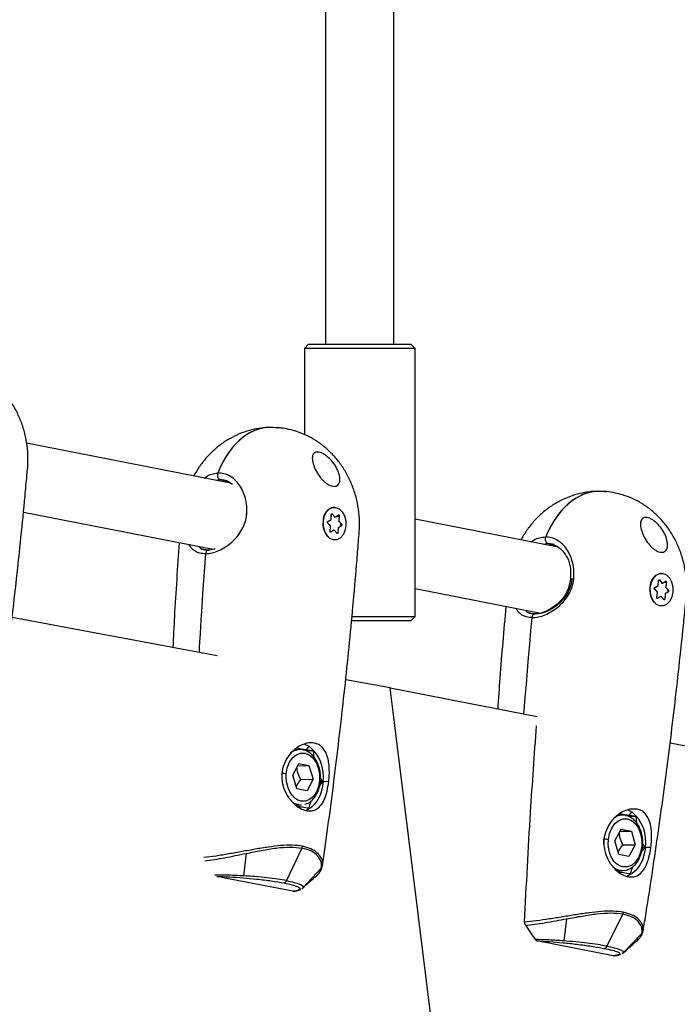
# Model space of a CAD drawing. Units: millimetres. Extents: x -3847 to 4133, y -4268 to 4482.
# Drawn here: x 1609 to 1764, y -337 to -105 of the extents above; entities that cross this region are included whole.
import ezdxf

# ---------------------------------------------------------------- set-up
doc = ezdxf.new("R2010")
doc.units = ezdxf.units.MM

msp = doc.modelspace()

# ---------------------------------------------------------------- linework, layer by layer
at = {"color": 7, "linetype": 'Continuous', "lineweight": 25}
for p, q in [((1697.11, -181.53), (1697.11, 427.06)), ((1681.11, 423.23), (1681.11, -181.53)), ((1677.11, -181.53), (1676.11, -182.53)), ((1676.11, -182.53), (1676.11, -202.77)), ((1702.11, -182.53), (1676.11, -182.53)), ((1677.11, -181.53), (1701.11, -181.53)), ((1702.11, -182.53), (1701.11, -181.53)), ((1702.11, -245.53), (1702.11, -182.53)), ((1669.82, -201.16), (1667.74, -201.14)), ((1658.73, -214.19), (1610.85, -204.83)), ((1656.29, -213.33), (1655.53, -213.56)), ((1658.04, -213.67), (1656.29, -213.33)), ((1656.29, -213.33), (1658.26, -213.81)), ((1658.26, -213.81), (1659.22, -214.43)), ((1747.1, -216.18), (1745.34, -216.13)), ((1610.11, -220.99), (1654.71, -229.71)), ((1681.42, -220.69), (1681.34, -220.79)), ((1682.39, -222.63), (1682.44, -221.51)), ((1682.42, -222.64), (1682.47, -221.52)), ((1682.55, -221.46), (1682.54, -221.46)), ((1682.66, -221.58), (1682.55, -221.46)), ((1682.67, -221.38), (1683.27, -222.1)), ((1683.1, -219.83), (1683.02, -219.84)), ((1683.42, -222.13), (1684.12, -221.66)), ((1683.63, -222.06), (1684.1, -221.75)), ((1684.1, -221.75), (1684.1, -221.75)), ((1684.15, -222.09), (1684.18, -221.86)), ((1684.18, -221.86), (1684.16, -221.86)), ((1684.32, -221.88), (1684.2, -222.98)), ((1681.55, -223.27), (1682.1, -222.98)), ((1682.18, -224.11), (1681.55, -223.47)), ((1682.19, -224.19), (1681.55, -223.53)), ((1681.58, -223.18), (1682.3, -222.8)), ((1684.88, -224.18), (1684.15, -224.57)), ((1684.26, -223.18), (1684.9, -223.83)), ((1684.54, -224.22), (1684.78, -224.09)), ((1684.79, -223.92), (1684.57, -223.69)), ((1684.78, -224.09), (1684.75, -224.09)), ((1684.77, -223.92), (1684.79, -223.92)), ((1735.7, -229.21), (1702.11, -222.66)), ((1682.14, -225.49), (1682.25, -224.38)), ((1682.17, -225.5), (1682.28, -224.4)), ((1683.03, -225.24), (1682.34, -225.7)), ((1683.03, -225.24), (1683.03, -225.22)), ((1683.18, -225.27), (1683.19, -225.26)), ((1683.79, -225.99), (1683.18, -225.27)), ((1684.07, -224.74), (1684.01, -225.85)), ((1683.34, -227.53), (1683.35, -227.53)), ((1733.3, -228.32), (1732.38, -228.57)), ((1734.86, -228.62), (1733.3, -228.32)), ((1733.3, -228.32), (1735.21, -228.86)), ((1735.21, -228.86), (1735.72, -229.2)), ((1735.72, -229.2), (1736.2, -229.53)), ((1736.2, -229.53), (1736.81, -230.12)), ((1760.04, -235.37), (1759.95, -235.37)), ((1758.31, -236.18), (1758.22, -236.27)), ((1759.21, -238.16), (1759.28, -237.05)), ((1759.23, -238.17), (1759.31, -237.05)), ((1759.39, -236.99), (1759.38, -236.99)), ((1759.5, -237.11), (1759.39, -236.99)), ((1759.51, -236.91), (1760.11, -237.63)), ((1760.25, -237.66), (1760.96, -237.19)), ((1760.44, -237.61), (1760.94, -237.28)), ((1760.94, -237.28), (1760.95, -237.28)), ((1760.99, -237.62), (1761.01, -237.39)), ((1761.01, -237.39), (1761, -237.39)), ((1761.16, -237.41), (1761.02, -238.52)), ((1702.11, -238.96), (1731.59, -244.71)), ((1758.96, -239.63), (1758.35, -239)), ((1758.98, -239.72), (1758.35, -239.07)), ((1758.36, -238.81), (1758.93, -238.51)), ((1758.38, -238.72), (1759.12, -238.33)), ((1758.9, -241.02), (1759.04, -239.92)), ((1758.93, -241.03), (1759.07, -239.93)), ((1760.85, -240.27), (1760.77, -241.39)), ((1761.67, -239.72), (1760.94, -240.1)), ((1761.07, -238.71), (1761.71, -239.37)), ((1761.34, -239.75), (1761.58, -239.62)), ((1761.59, -239.45), (1761.38, -239.22)), ((1761.58, -239.62), (1761.55, -239.62)), ((1761.57, -239.45), (1761.59, -239.45)), ((1759.8, -240.77), (1759.1, -241.24)), ((1759.8, -240.77), (1759.8, -240.76)), ((1759.95, -240.8), (1759.96, -240.79)), ((1760.55, -241.52), (1759.95, -240.8)), ((1760.01, -243.07), (1760.01, -243.07)), ((1607.46, -245.69), (1655.61, -254.64)), ((1701.11, -246.53), (1687.18, -246.53)), ((1687.26, -245.53), (1702.11, -245.53)), ((1701.11, -246.53), (1702.11, -245.53)), ((1685.83, -260.26), (1696.24, -262.19)), ((1696.25, -262.24), (1696.24, -262.19)), ((1706.45, -344.57), (1696.25, -262.24)), ((1696.25, -262.24), (1730.8, -269.01)), ((1762.05, -275.13), (1821.42, -286.76)), ((1674.98, -276.74), (1673.78, -276.78)), ((1676.17, -275.45), (1677.24, -275.98)), ((1676.6, -276.84), (1677.24, -275.98)), ((1678.16, -277.07), (1676.63, -277.12)), ((1678.16, -277.07), (1678.34, -278.5)), ((1673.39, -282.75), (1674.81, -280.01)), ((1674.52, -280.56), (1677.19, -280.48)), ((1674.81, -280.01), (1677.19, -280.48)), ((1677.19, -280.48), (1678.15, -283.68)), ((1674.35, -285.96), (1673.39, -282.75)), ((1675.26, -283.77), (1678.15, -283.68)), ((1678.15, -283.68), (1676.73, -286.42)), ((1680.32, -284.29), (1679.76, -285.08)), ((1680.32, -284.29), (1679.87, -284.3)), ((1679.93, -283.47), (1680.32, -284.29)), ((1681.84, -284.27), (1680.54, -284.31)), ((1676.73, -286.42), (1674.35, -285.96)), ((1674.1, -289.77), (1675.4, -289.73)), ((1674.7, -289.68), (1675.4, -289.73)), ((1752.11, -290.91), (1753.07, -291.4)), ((1750.9, -292.16), (1749.7, -292.16)), ((1752.41, -292.24), (1750.18, -291.83)), ((1751.49, -292.22), (1750.68, -292.17)), ((1753.97, -292.49), (1752.29, -292.48)), ((1752.41, -292.24), (1753.07, -291.4)), ((1753.97, -292.49), (1754.14, -293.95)), ((1749.07, -298.2), (1750.55, -295.46)), ((1750.3, -295.91), (1752.93, -295.92)), ((1750.55, -295.46), (1752.93, -295.92)), ((1752.93, -295.92), (1753.83, -299.13)), ((1746.41, -297.79), (1746.38, -299.06)), ((1749.98, -301.41), (1749.07, -298.2)), ((1675.54, -299.87), (1671.94, -307.53)), ((1750.95, -299.12), (1753.83, -299.13)), ((1753.83, -299.13), (1752.36, -301.87)), ((1756.01, -299.71), (1755.44, -300.48)), ((1756.01, -299.71), (1755.56, -299.71)), ((1755.62, -298.87), (1756.01, -299.71)), ((1757.52, -299.74), (1756.23, -299.73)), ((1662.4, -301.14), (1661.81, -306.4)), ((1752.36, -301.87), (1749.98, -301.41)), ((1680.09, -304.59), (1675.86, -309.14)), ((1680.31, -304.02), (1680.32, -303.94)), ((1749.48, -305.16), (1750.85, -305.16)), ((1673.43, -310.03), (1656.64, -306.76)), ((1678.88, -306.46), (1679.03, -306.35)), ((1679.1, -306.29), (1679.34, -305.99)), ((1675.53, -309.43), (1675.73, -309.33)), ((1675.86, -309.14), (1675.59, -309.34)), ((1673.43, -310.03), (1673.63, -310.02)), ((1737.72, -316.48), (1737.05, -321.67)), ((1750.9, -315.36), (1747.18, -322.92)), ((1755.42, -319.94), (1751.1, -324.41)), ((1754.46, -321.48), (1754.72, -321.17)), ((1755.65, -319.37), (1755.65, -319.29)), ((1748.67, -325.15), (1730.76, -321.66)), ((1748.67, -325.15), (1748.87, -325.14)), ((1750.8, -324.64), (1751, -324.55)), ((1751.1, -324.41), (1750.85, -324.57))]:
    msp.add_line(p, q, dxfattribs=at)
at = {"color": 7, "linetype": 'Continuous', "lineweight": 25, "flags": 128}
for points in [[(1685.87, -224.2), (1685.65, -225.35), (1685.2, -226.34), (1684.55, -227.07), (1683.77, -227.47), (1682.93, -227.5), (1682.13, -227.15), (1681.44, -226.47), (1680.92, -225.51), (1680.62, -224.37), (1680.58, -223.17), (1680.8, -222.01), (1681.26, -221.02), (1681.91, -220.29), (1682.69, -219.9), (1683.52, -219.87), (1684.32, -220.21), (1685.02, -220.9), (1685.54, -221.86), (1685.83, -223), (1685.87, -224.2)], [(1682.44, -221.51), (1682.45, -221.46), (1682.47, -221.41), (1682.49, -221.37), (1682.53, -221.35), (1682.56, -221.33), (1682.6, -221.33), (1682.64, -221.35), (1682.67, -221.38)], [(1684.18, -221.86), (1684.18, -221.84), (1684.17, -221.81), (1684.16, -221.79), (1684.15, -221.77), (1684.13, -221.75), (1684.11, -221.75), (1684.1, -221.75)], [(1684.12, -221.66), (1684.15, -221.65), (1684.19, -221.64), (1684.23, -221.66), (1684.26, -221.69), (1684.29, -221.72), (1684.31, -221.77), (1684.32, -221.82), (1684.32, -221.88)], [(1682.34, -225.7), (1682.3, -225.72), (1682.26, -225.72), (1682.23, -225.71), (1682.19, -225.68), (1682.17, -225.64), (1682.15, -225.6), (1682.14, -225.54), (1682.14, -225.49)], [(1684.01, -225.85), (1684, -225.91), (1683.99, -225.95), (1683.96, -225.99), (1683.93, -226.02), (1683.89, -226.03), (1683.86, -226.03), (1683.82, -226.02), (1683.79, -225.99)], [(1651.44, -253.87), (1651.51, -252.62), (1651.7, -249.5), (1651.89, -246.38), (1652.08, -243.26), (1652.29, -240.13), (1652.49, -237.01), (1652.71, -233.9), (1652.93, -230.78)], [(1762.67, -239.73), (1762.43, -240.89), (1761.95, -241.88), (1761.29, -242.61), (1760.5, -243), (1759.66, -243.03), (1758.86, -242.69), (1758.18, -242), (1757.67, -241.04), (1757.4, -239.9), (1757.38, -238.7), (1757.63, -237.55), (1758.1, -236.56), (1758.77, -235.83), (1759.56, -235.43), (1760.39, -235.4), (1761.19, -235.75), (1761.88, -236.43), (1762.38, -237.39), (1762.66, -238.53), (1762.67, -239.73)], [(1759.28, -237.05), (1759.29, -236.99), (1759.31, -236.95), (1759.34, -236.91), (1759.37, -236.88), (1759.4, -236.87), (1759.44, -236.87), (1759.48, -236.88), (1759.51, -236.91)], [(1761.01, -237.39), (1761.02, -237.37), (1761.01, -237.34), (1761, -237.32), (1760.99, -237.3), (1760.97, -237.28), (1760.95, -237.28), (1760.95, -237.28)], [(1760.96, -237.19), (1761, -237.18), (1761.03, -237.18), (1761.07, -237.19), (1761.1, -237.22), (1761.13, -237.26), (1761.15, -237.3), (1761.16, -237.36), (1761.16, -237.41)], [(1759.1, -241.24), (1759.06, -241.25), (1759.02, -241.26), (1758.99, -241.24), (1758.95, -241.22), (1758.93, -241.18), (1758.91, -241.13), (1758.9, -241.08), (1758.9, -241.02)], [(1760.77, -241.39), (1760.77, -241.44), (1760.75, -241.49), (1760.72, -241.53), (1760.69, -241.55), (1760.65, -241.57), (1760.61, -241.57), (1760.58, -241.55), (1760.55, -241.52)], [(1727.71, -268.4), (1727.77, -267.62), (1728.01, -264.5), (1728.26, -261.38), (1728.52, -258.25), (1728.78, -255.13), (1729.05, -252.01), (1729.32, -248.89), (1729.6, -245.77)], [(1675.69, -276.8), (1674.81, -276.75), (1674.78, -276.75)], [(1671.85, -282.45), (1672.1, -281.02), (1672.6, -279.73), (1673.31, -278.68), (1674.19, -277.95), (1675.18, -277.57), (1676.2, -277.57), (1677.2, -277.96), (1678.1, -278.71), (1678.85, -279.77), (1679.38, -281.06), (1679.67, -282.49), (1679.69, -283.98), (1679.44, -285.42), (1678.94, -286.7), (1678.23, -287.75), (1677.35, -288.49), (1676.36, -288.87), (1675.34, -288.86)], [(1675.34, -288.86), (1674.58, -288.61), (1673.87, -288.14), (1673.23, -287.49), (1672.69, -286.67), (1672.27, -285.72), (1671.99, -284.67), (1671.85, -283.57), (1671.85, -282.45)], [(1680.54, -284.31), (1680.32, -285.84), (1679.89, -287.26), (1679.28, -288.54), (1678.5, -289.6), (1677.59, -290.43), (1676.59, -290.97), (1676.52, -291)], [(1673.25, -289.03), (1673.84, -289.38), (1674.7, -289.68)], [(1747.54, -297.9), (1747.81, -296.46), (1748.33, -295.18), (1749.07, -294.13), (1749.96, -293.39), (1750.96, -293.01), (1752, -293.02), (1752.99, -293.41), (1753.88, -294.15), (1754.61, -295.21), (1755.12, -296.5), (1755.38, -297.94), (1755.37, -299.43), (1755.1, -300.86), (1754.58, -302.15), (1753.84, -303.2), (1752.94, -303.94), (1751.95, -304.32), (1750.91, -304.31)], [(1750.91, -304.31), (1750.16, -304.06), (1749.46, -303.59), (1748.83, -302.94), (1748.3, -302.12), (1747.9, -301.17), (1747.63, -300.12), (1747.51, -299.02), (1747.54, -297.9)], [(1756.23, -299.73), (1755.98, -301.26), (1755.52, -302.69), (1754.88, -303.96), (1754.08, -305.03), (1753.16, -305.85), (1752.14, -306.4), (1751.92, -306.47)], [(1748.7, -304.36), (1749.4, -304.81), (1750.26, -305.1)], [(1750.26, -305.1), (1751.35, -305.12), (1751.7, -305.05)]]:
    msp.add_lwpolyline(points, dxfattribs=at)
at = {"color": 7, "linetype": 'Continuous', "lineweight": 25}
for centre, radius, start, end in [((1683.68, -222.96), 3.19, 102.0061, 183.7486), ((1682.45, -221.56), 0.0517, 59.1788, 91.2456), ((1682.51, -221.49), 0.0581, 36.8619, 89.7062), ((1682.53, -221.3), 0.156, 277.8678, 330.9547), ((1684.05, -221.69), 0.0731, 312.3178, 25.4573), ((1684.18, -222.46), 0.594, 77.1116, 90.7951), ((1685.17, -223.7), 4.71, 173.4887, 220.8636), ((1681.73, -223.37), 0.24, 128.5779, 222.6362), ((1681.51, -223.21), 0.0775, 307.2178, 21.7606), ((1681.5, -223.5), 0.059, 325.6542, 35.1619), ((1682.15, -224.15), 0.0586, 325.5071, 36.261), ((1682.01, -224.35), 0.25, 352.3666, 41.042), ((1682.22, -222.83), 0.082, 317.5574, 20.6982), ((1682.19, -222.63), 0.199, 304.1376, 1.1296), ((1682.39, -222.68), 0.0517, 59.1763, 91.2469), ((1683.13, -222.01), 0.172, 297.2989, 329.5211), ((1683.36, -222.04), 0.108, 215.0773, 302.8441), ((1683.35, -222.16), 0.0783, 324.5268, 24.1236), ((1684.07, -223.56), 0.59, 77.1058, 86.6558), ((1684.12, -223.11), 0.162, 296.5207, 333.7818), ((1684.45, -223.02), 0.25, 172.3666, 221.042), ((1684.7, -224), 0.12, 308.5779, 42.6362), ((1684.76, -224.2), 0.115, 11.0615, 82.5648), ((1684.77, -223.77), 0.146, 278.5596, 335.4576), ((1684.73, -223.99), 0.24, 308.5779, 42.6362), ((1682.14, -225.53), 0.0382, 41.9351, 88.1729), ((1682.25, -224.42), 0.0382, 41.8945, 88.1919), ((1682.2, -225.75), 0.146, 18.4954, 49.5838), ((1683.09, -225.33), 0.108, 35.0773, 122.8441), ((1683.74, -225.95), 0.0605, 323.5873, 17.7251), ((1683.89, -226.78), 0.935, 82.8269, 88.0578), ((1683.95, -225.66), 0.926, 82.8148, 87.807), ((1684.27, -224.73), 0.199, 124.1376, 181.1296), ((1684.02, -224.6), 0.135, 14.3672, 55.5783), ((1760.53, -238.56), 3.24, 100.2824, 182.5631), ((1759, -238.16), 0.203, 303.5964, 359.8437), ((1759.21, -238.23), 0.0636, 63.6871, 89.5899), ((1759.28, -237.11), 0.0636, 63.6876, 89.5896), ((1759.35, -237.02), 0.0577, 36.529, 87.5891), ((1759.38, -236.84), 0.153, 276.1296, 330.328), ((1759.96, -237.54), 0.169, 296.0293, 328.7618), ((1760.19, -237.57), 0.107, 214.9479, 302.9734), ((1760.18, -237.69), 0.0764, 323.1515, 23.4995), ((1760.9, -237.22), 0.0717, 311.9517, 24.7594), ((1761, -238.07), 0.68, 76.9363, 88.8682), ((1761.91, -239.32), 4.66, 172.3624, 218.8267), ((1758.53, -238.91), 0.241, 127.5191, 221.5439), ((1758.3, -239.03), 0.0607, 324.9083, 34.564), ((1758.31, -238.74), 0.0761, 306.8923, 20.9933), ((1758.93, -239.68), 0.0602, 324.7594, 35.6985), ((1758.8, -239.88), 0.246, 351.128, 40.4177), ((1759.04, -239.96), 0.0415, 45.3169, 87.2772), ((1759.04, -238.36), 0.0801, 316.0951, 20.0233), ((1760.7, -241.44), 1.18, 82.6675, 86.6007), ((1761.05, -240.27), 0.203, 123.5964, 179.8437), ((1760.81, -240.13), 0.137, 13.5292, 54.1085), ((1760.87, -239.18), 0.677, 76.9347, 85.2578), ((1760.93, -238.64), 0.159, 295.1935, 332.9885), ((1761.26, -238.55), 0.246, 171.128, 220.4177), ((1761.5, -239.53), 0.12, 307.5191, 41.5439), ((1761.56, -239.74), 0.117, 10.3189, 80.5899), ((1761.58, -239.3), 0.143, 276.823, 334.7946), ((1761.53, -239.53), 0.241, 307.5191, 41.5439), ((1758.9, -241.06), 0.0417, 45.4478, 87.2133), ((1758.95, -241.28), 0.148, 17.6675, 48.2831), ((1759.86, -240.86), 0.107, 34.9479, 122.9734), ((1760.5, -241.48), 0.0628, 323.0408, 16.1024), ((1760.62, -242.57), 1.19, 82.6769, 86.7983), ((1675.2, -280.31), 3.58, 96.8085, 131.4198), ((1671.39, -283.12), 9.23, 352.5506, 50.6492), ((1670.83, -288.26), 5.89, 79.9911, 91.0084), ((1750.97, -295.71), 3.55, 94.736, 129.8149), ((1747.28, -298.36), 9.06, 351.2654, 50.2096), ((1746.3, -304.8), 7.01, 79.8215, 89.0822), ((1674.29, -299.29), 1.38, 335.0213, 353.0608), ((1671.16, -307.24), 0.837, 277.5421, 339.4646), ((1749.67, -314.76), 1.37, 333.9176, 352.018), ((1746.42, -322.62), 0.817, 275.5201, 338.4716)]:
    msp.add_arc(centre, radius, start, end, dxfattribs=at)
for centre, major_axis, ratio, start_param, end_param in [((1668.05, -224.17), (-0.03, 23.06), 0.6303, 6.160086, 7.288165), ((1668.05, -224.17), (-0.03, 23.06), 0.630325, 0.019736, 1.004978), ((1744.9, -239.16), (0.69, 23.06), 0.632088, 6.179773, 7.307852), ((1744.9, -239.16), (0.69, 23.06), 0.632112, 0.04514, 1.024665)]:
    msp.add_ellipse(centre, major_axis=major_axis, ratio=ratio, start_param=start_param, end_param=end_param, dxfattribs=at)
for points, knots in [([(1601.56, -288.82), (1601.77, -287.45), (1602.99, -279.69), (1605, -265.49), (1607.46, -246.22), (1609.22, -230.12), (1610.34, -218.84), (1610.85, -213.1), (1611.19, -209.64), (1611.16, -206.8), (1610.8, -203.94), (1610.1, -201.14), (1609.1, -198.49), (1607.83, -196.04), (1606.31, -193.81), (1604.57, -191.82), (1602.64, -190.1), (1600.56, -188.65), (1598.34, -187.49), (1596.22, -186.71), (1594.16, -186.18), (1592.88, -186.03), (1592.18, -185.95)], [0, 0, 0, 0, 0.0367288, 0.2085337, 0.3803307, 0.552107, 0.6379904, 0.6809332, 0.7050921, 0.7300199, 0.7557978, 0.7811526, 0.8059946, 0.8302852, 0.8540098, 0.8771786, 0.8998297, 0.922037, 0.9439437, 0.9659556, 0.9814853, 1, 1, 1, 1]), ([(1667.74, -201.14), (1667.61, -201.13), (1667.02, -201.12), (1665.68, -201.28), (1663.67, -201.63), (1661.37, -202.36), (1659.08, -203.4), (1656.89, -204.74), (1654.85, -206.37), (1653, -208.25), (1651.38, -210.29), (1650.51, -211.78), (1650.09, -212.5)], [0, 0, 0, 0, 0.01765, 0.080695, 0.183993, 0.294903, 0.409776, 0.526677, 0.64511, 0.764923, 0.885995, 1, 1, 1, 1]), ([(1680.37, -303.94), (1680.58, -302.52), (1681.71, -294.7), (1683.56, -280.45), (1685.79, -261.18), (1687.37, -245.1), (1688.36, -233.83), (1688.79, -228.19), (1689.08, -224.95), (1689.07, -222.34), (1688.76, -219.58), (1688.11, -216.77), (1687.14, -214.1), (1685.9, -211.61), (1684.41, -209.34), (1682.69, -207.31), (1680.78, -205.55), (1678.71, -204.06), (1676.49, -202.86), (1674.39, -202.04), (1672.43, -201.52), (1670.98, -201.27), (1670.1, -201.19), (1669.82, -201.16)], [0, 0, 0, 0, 0.038193, 0.209736, 0.381271, 0.552787, 0.63854, 0.681418, 0.702848, 0.724574, 0.750316, 0.775737, 0.800664, 0.82505, 0.848878, 0.872153, 0.894911, 0.917225, 0.939243, 0.961361, 0.9766, 0.992634, 1, 1, 1, 1]), ([(1678.41, -210.35), (1678.26, -209.87), (1677.94, -208.92), (1677.97, -207.92), (1678.21, -207.32), (1678.53, -207.01), (1678.96, -206.85), (1679.52, -206.87), (1680.15, -207.06), (1680.82, -207.43), (1681.5, -207.93), (1682.36, -208.72), (1683.3, -209.91), (1684.09, -211.39), (1684.48, -212.83), (1684.44, -213.86), (1684.14, -214.47), (1683.8, -214.79), (1683.33, -214.96), (1682.77, -214.94), (1682.14, -214.74), (1681.49, -214.37), (1680.83, -213.86), (1680.01, -213.05), (1679.09, -211.83), (1678.64, -210.84), (1678.41, -210.35)], [0, 0, 0, 0, 0.062786, 0.125441, 0.158312, 0.188029, 0.219784, 0.250203, 0.28069, 0.312415, 0.342159, 0.375014, 0.437665, 0.500465, 0.563309, 0.62566, 0.657974, 0.688059, 0.719587, 0.75023, 0.780921, 0.81242, 0.842538, 0.874831, 0.937288, 1, 1, 1, 1]), ([(1652.58, -212.99), (1652.72, -212.88), (1653.27, -212.43), (1654.36, -211.99), (1655.3, -211.88), (1655.77, -211.82)], [0, 0, 0, 0, 0.143034, 0.571386, 1, 1, 1, 1]), ([(1655.77, -211.82), (1655.74, -211.93), (1655.67, -212.16), (1655.68, -212.54), (1655.79, -212.9), (1656, -213.21), (1656.2, -213.29), (1656.29, -213.33)], [0, 0, 0, 0, 0.186985, 0.373825, 0.560551, 0.780154, 1, 1, 1, 1]), ([(1655.77, -211.82), (1655.73, -211.93), (1655.67, -212.16), (1655.68, -212.54), (1655.79, -212.9), (1656, -213.21), (1656.19, -213.29), (1656.29, -213.33)], [0, 0, 0, 0, 0.186985, 0.373825, 0.560551, 0.780154, 1, 1, 1, 1]), ([(1662.56, -221.46), (1662.58, -220.82), (1662.62, -219.54), (1662.3, -217.69), (1661.71, -216), (1660.85, -214.52), (1659.78, -213.31), (1658.54, -212.43), (1657.18, -211.89), (1656.24, -211.84), (1655.77, -211.82)], [0, 0, 0, 0, 0.1244214, 0.248929, 0.3736094, 0.4984895, 0.6236078, 0.7489284, 0.8744259, 1, 1, 1, 1]), ([(1745.33, -216.13), (1745.08, -216.12), (1744.32, -216.09), (1742.79, -216.24), (1740.72, -216.59), (1738.37, -217.32), (1736.05, -218.36), (1733.84, -219.7), (1731.79, -221.32), (1729.93, -223.2), (1728.28, -225.26), (1727.4, -226.77), (1726.96, -227.51)], [0, 0, 0, 0, 0.033929, 0.099373, 0.202604, 0.311814, 0.42387, 0.537523, 0.652513, 0.768767, 0.886193, 1, 1, 1, 1]), ([(1755.7, -319.3), (1755.94, -317.88), (1757.22, -310.06), (1759.34, -295.82), (1761.94, -276.56), (1763.82, -260.48), (1765.02, -249.21), (1765.57, -243.48), (1765.94, -240.01), (1765.93, -237.17), (1765.58, -234.31), (1764.91, -231.5), (1763.93, -228.85), (1762.67, -226.39), (1761.17, -224.15), (1759.44, -222.15), (1757.53, -220.41), (1755.46, -218.95), (1753.24, -217.77), (1751.13, -216.98), (1749.07, -216.44), (1747.79, -216.27), (1747.1, -216.18)], [0, 0, 0, 0, 0.038222, 0.209761, 0.381291, 0.552801, 0.638552, 0.681428, 0.705552, 0.730463, 0.756201, 0.781516, 0.806319, 0.830571, 0.854258, 0.877391, 0.900006, 0.922177, 0.944049, 0.966023, 0.981535, 1, 1, 1, 1]), ([(1652.93, -230.78), (1653.42, -230.73), (1654.41, -230.63), (1656.01, -230.05), (1657.59, -229.19), (1659.09, -228.06), (1660.42, -226.68), (1661.5, -225.1), (1662.29, -223.34), (1662.47, -222.09), (1662.56, -221.46)], [0, 0, 0, 0, 0.127819, 0.255198, 0.381826, 0.507483, 0.632064, 0.755554, 0.878067, 1, 1, 1, 1]), ([(1662.56, -221.46), (1662.49, -221.46), (1662.41, -221.45), (1662.34, -221.45), (1662.34, -221.45)], [0, 0, 0, 0, 0.906976, 1, 1, 1, 1]), ([(1682.47, -221.52), (1682.47, -221.51), (1682.48, -221.48), (1682.49, -221.46), (1682.5, -221.44), (1682.51, -221.43), (1682.51, -221.43), (1682.51, -221.43)], [0, 0, 0, 0, 0.212442, 0.430714, 0.642952, 0.861455, 1, 1, 1, 1]), ([(1681.55, -223.47), (1681.55, -223.46), (1681.54, -223.45), (1681.53, -223.42), (1681.52, -223.39), (1681.52, -223.35), (1681.53, -223.32), (1681.54, -223.29), (1681.55, -223.28), (1681.55, -223.27), (1681.55, -223.27)], [0, 0, 0, 0, 0.122295, 0.247929, 0.376225, 0.508931, 0.642361, 0.772324, 0.899175, 1, 1, 1, 1]), ([(1682.28, -224.4), (1682.28, -224.36), (1682.28, -224.29), (1682.25, -224.19), (1682.21, -224.14), (1682.19, -224.12)], [0, 0, 0, 0, 0.3393769, 0.7201308, 1, 1, 1, 1]), ([(1682.28, -222.89), (1682.3, -222.87), (1682.35, -222.84), (1682.4, -222.75), (1682.41, -222.67), (1682.42, -222.64)], [0, 0, 0, 0, 0.321269, 0.636627, 1, 1, 1, 1]), ([(1755.47, -225.77), (1755.32, -225.29), (1755.03, -224.32), (1755.07, -223.3), (1755.34, -222.69), (1755.66, -222.36), (1756.1, -222.2), (1756.65, -222.22), (1757.29, -222.42), (1757.95, -222.78), (1758.63, -223.29), (1759.47, -224.1), (1760.39, -225.3), (1761.14, -226.82), (1761.51, -228.27), (1761.44, -229.33), (1761.13, -229.95), (1760.77, -230.28), (1760.31, -230.44), (1759.74, -230.43), (1759.11, -230.23), (1758.46, -229.86), (1757.81, -229.34), (1757.01, -228.51), (1756.11, -227.28), (1755.68, -226.28), (1755.47, -225.77)], [0, 0, 0, 0, 0.062786, 0.125441, 0.158312, 0.188029, 0.219784, 0.250203, 0.28069, 0.312415, 0.342159, 0.375014, 0.437665, 0.500465, 0.563309, 0.62566, 0.657974, 0.688059, 0.719587, 0.75023, 0.780921, 0.81242, 0.842538, 0.874831, 0.937288, 1, 1, 1, 1]), ([(1682.2, -225.62), (1682.2, -225.62), (1682.21, -225.63), (1682.19, -225.61), (1682.18, -225.59), (1682.17, -225.56), (1682.16, -225.53), (1682.17, -225.51), (1682.17, -225.5)], [0, 0, 0, 0, 0.197207, 0.384403, 0.561921, 0.732503, 0.908913, 1, 1, 1, 1]), ([(1646.71, -228.14), (1646.3, -233.92), (1645.72, -242.11), (1645.33, -250.3), (1645.22, -252.71)], [0, 0, 0, 0, 0.706012, 1, 1, 1, 1]), ([(1652.93, -230.78), (1652.46, -230.76), (1651.54, -230.72), (1650.41, -230.23), (1649.56, -229.53), (1649.19, -228.88), (1649.03, -228.59)], [0, 0, 0, 0, 0.2678555, 0.5347863, 0.8001455, 1, 1, 1, 1]), ([(1729.42, -227.99), (1729.62, -227.84), (1730.24, -227.37), (1731.39, -226.93), (1732.33, -226.85), (1732.8, -226.81)], [0, 0, 0, 0, 0.191175, 0.595464, 1, 1, 1, 1]), ([(1732.8, -226.81), (1732.77, -226.92), (1732.69, -227.15), (1732.7, -227.53), (1732.8, -227.89), (1733.01, -228.2), (1733.2, -228.28), (1733.3, -228.32)], [0, 0, 0, 0, 0.186985, 0.373825, 0.560551, 0.780154, 1, 1, 1, 1]), ([(1732.8, -226.81), (1732.77, -226.92), (1732.69, -227.15), (1732.7, -227.53), (1732.8, -227.89), (1733.01, -228.2), (1733.2, -228.28), (1733.3, -228.32)], [0, 0, 0, 0, 0.186985, 0.373825, 0.560551, 0.780154, 1, 1, 1, 1]), ([(1739.39, -236.71), (1739.42, -236.07), (1739.49, -234.78), (1739.2, -232.92), (1738.64, -231.2), (1737.82, -229.69), (1736.77, -228.45), (1735.55, -227.52), (1734.21, -226.93), (1733.27, -226.85), (1732.8, -226.81)], [0, 0, 0, 0, 0.124421, 0.248929, 0.373609, 0.498489, 0.623608, 0.748928, 0.874426, 1, 1, 1, 1]), ([(1651.34, -229.05), (1651.42, -229.17), (1651.7, -229.58), (1652.53, -229.84), (1653.3, -229.89), (1653.69, -229.91)], [0, 0, 0, 0, 0.169026, 0.584672, 1, 1, 1, 1]), ([(1653.57, -229.91), (1653.32, -229.91), (1652.83, -229.9), (1652.42, -229.76), (1652.21, -229.69)], [0, 0, 0, 0, 0.502002, 1, 1, 1, 1]), ([(1653.69, -229.91), (1653.59, -229.91), (1653.38, -229.91), (1653.14, -230.13), (1652.98, -230.44), (1652.94, -230.66), (1652.93, -230.78)], [0, 0, 0, 0, 0.279907, 0.559225, 0.779384, 1, 1, 1, 1]), ([(1653.69, -229.91), (1653.59, -229.91), (1653.38, -229.91), (1653.14, -230.13), (1652.98, -230.44), (1652.94, -230.66), (1652.93, -230.78)], [0, 0, 0, 0, 0.279907, 0.559225, 0.779384, 1, 1, 1, 1]), ([(1655.15, -229.6), (1655.11, -229.62), (1654.51, -229.88), (1653.97, -229.89), (1653.46, -229.91)], [0, 0, 0, 0, 0.068315, 1, 1, 1, 1]), ([(1736.81, -230.12), (1737.2, -230.63), (1738.04, -231.72), (1738.72, -234.09), (1738.68, -235.87), (1738.66, -236.73)], [0, 0, 0, 0, 0.309461, 0.663044, 1, 1, 1, 1]), ([(1729.6, -245.77), (1730.09, -245.74), (1731.07, -245.68), (1732.68, -245.15), (1734.28, -244.33), (1735.79, -243.24), (1737.15, -241.89), (1738.26, -240.33), (1739.08, -238.58), (1739.29, -237.33), (1739.39, -236.71)], [0, 0, 0, 0, 0.1278194, 0.2551976, 0.3818258, 0.5074827, 0.6320643, 0.7555543, 0.878067, 1, 1, 1, 1]), ([(1738.66, -236.73), (1738.47, -237.63), (1738.07, -239.59), (1736.48, -241.73), (1734.8, -243.21), (1733.3, -244.14), (1731.67, -244.8), (1730.67, -244.87), (1730.16, -244.9)], [0, 0, 0, 0, 0.198538, 0.431667, 0.562006, 0.700591, 0.84675, 1, 1, 1, 1]), ([(1738.93, -236.82), (1738.84, -237.38), (1738.66, -238.5), (1737.69, -240.57), (1735.83, -242.76), (1733.5, -244.2), (1731.64, -244.82), (1730.8, -244.88), (1730.38, -244.91)], [0, 0, 0, 0, 0.124762, 0.2496313, 0.5001059, 0.7502964, 0.8751959, 1, 1, 1, 1]), ([(1739.39, -236.71), (1739.32, -236.71), (1739.17, -236.7), (1738.96, -236.69), (1738.79, -236.7), (1738.68, -236.71), (1738.66, -236.72), (1738.66, -236.73)], [0, 0, 0, 0, 0.174184, 0.366876, 0.57424, 0.789802, 1, 1, 1, 1]), ([(1759.31, -237.05), (1759.31, -237.04), (1759.31, -237.02), (1759.33, -236.99), (1759.34, -236.97), (1759.35, -236.96), (1759.35, -236.96), (1759.35, -236.96)], [0, 0, 0, 0, 0.206793, 0.419257, 0.625812, 0.83693, 1, 1, 1, 1]), ([(1758.35, -239), (1758.35, -238.99), (1758.34, -238.98), (1758.33, -238.96), (1758.32, -238.92), (1758.32, -238.88), (1758.33, -238.85), (1758.34, -238.82), (1758.35, -238.81), (1758.36, -238.81), (1758.36, -238.81)], [0, 0, 0, 0, 0.123041, 0.249502, 0.377689, 0.510269, 0.643904, 0.774364, 0.901546, 1, 1, 1, 1]), ([(1759.07, -239.93), (1759.07, -239.89), (1759.07, -239.82), (1759.04, -239.72), (1759, -239.67), (1758.98, -239.65)], [0, 0, 0, 0, 0.338856, 0.719395, 1, 1, 1, 1]), ([(1759.09, -238.42), (1759.12, -238.4), (1759.17, -238.37), (1759.22, -238.28), (1759.23, -238.21), (1759.23, -238.17)], [0, 0, 0, 0, 0.324345, 0.643751, 1, 1, 1, 1]), ([(1758.96, -241.15), (1758.96, -241.15), (1758.95, -241.14), (1758.94, -241.11), (1758.93, -241.08), (1758.93, -241.05), (1758.93, -241.04), (1758.93, -241.03)], [0, 0, 0, 0, 0.242582, 0.474364, 0.702452, 0.938424, 1, 1, 1, 1]), ([(1723.46, -243.13), (1722.95, -248.73), (1722.23, -256.74), (1721.7, -264.77), (1721.54, -267.19)], [0, 0, 0, 0, 0.698384, 1, 1, 1, 1]), ([(1729.6, -245.77), (1729.14, -245.74), (1728.21, -245.67), (1727.1, -245.12), (1726.31, -244.44), (1725.99, -243.82), (1725.86, -243.6)], [0, 0, 0, 0, 0.279938, 0.55891, 0.83624, 1, 1, 1, 1]), ([(1728.13, -244.04), (1728.18, -244.13), (1728.43, -244.51), (1729.22, -244.79), (1729.99, -244.87), (1730.38, -244.91)], [0, 0, 0, 0, 0.128492, 0.564412, 1, 1, 1, 1]), ([(1730.27, -244.9), (1730.03, -244.89), (1729.56, -244.87), (1729.17, -244.73), (1728.97, -244.65)], [0, 0, 0, 0, 0.501908, 1, 1, 1, 1]), ([(1730.38, -244.91), (1730.28, -244.91), (1730.07, -244.91), (1729.82, -245.13), (1729.65, -245.43), (1729.62, -245.66), (1729.6, -245.77)], [0, 0, 0, 0, 0.279907, 0.559225, 0.779384, 1, 1, 1, 1]), ([(1730.38, -244.91), (1730.28, -244.91), (1730.07, -244.91), (1729.82, -245.13), (1729.65, -245.43), (1729.61, -245.66), (1729.6, -245.77)], [0, 0, 0, 0, 0.279907, 0.559225, 0.779384, 1, 1, 1, 1]), ([(1727.84, -317.25), (1728.28, -308.64), (1729.06, -293.26), (1730.17, -277.91), (1730.65, -271.16)], [0, 0, 0, 0, 0.559999, 1, 1, 1, 1]), ([(1678.46, -275.23), (1677.89, -275.19), (1676.74, -275.11), (1675.18, -275.76), (1674.01, -276.55), (1672.91, -277.52), (1671.75, -279.05), (1670.88, -281.24), (1670.7, -283.62), (1671.22, -285.96), (1672.09, -287.59), (1673, -288.79), (1674.02, -289.84), (1675.53, -290.83), (1677.21, -291.28), (1678.7, -291.02), (1679.91, -290.09), (1680.82, -288.58), (1681.49, -286.6), (1681.72, -285.05), (1681.84, -284.27)], [0, 0, 0, 0, 0.062391, 0.12489, 0.156258, 0.187651, 0.250249, 0.313018, 0.373936, 0.436402, 0.499941, 0.520325, 0.562637, 0.625134, 0.687596, 0.750148, 0.812679, 0.875231, 0.937659, 1, 1, 1, 1]), ([(1676.6, -276.84), (1675.74, -276.7), (1674.86, -276.55), (1674.28, -276.41), (1674.27, -276.4)], [0, 0, 0, 0, 0.98182, 1, 1, 1, 1]), ([(1679.91, -284.06), (1679.92, -283.81), (1679.96, -283.07), (1679.84, -281.85), (1679.49, -280.47), (1678.92, -279.22), (1678.16, -278.16), (1677.23, -277.37), (1676.42, -276.92), (1675.92, -276.86), (1675.79, -276.84)], [0, 0, 0, 0, 0.077356, 0.221942, 0.367062, 0.512763, 0.659161, 0.805562, 0.950104, 1, 1, 1, 1]), ([(1678.16, -277.07), (1677.85, -277.03), (1677.31, -276.95), (1676.81, -276.87), (1676.6, -276.84)], [0, 0, 0, 0, 0.581426, 1, 1, 1, 1]), ([(1681.84, -284.27), (1681.89, -283.74), (1681.99, -282.68), (1681.98, -281.12), (1681.86, -279.89), (1681.69, -279.04), (1681.59, -278.63), (1681.53, -278.43), (1681.51, -278.37), (1681.24, -277.52), (1680.65, -276.45), (1679.52, -275.53), (1678.81, -275.33), (1678.46, -275.23)], [0, 0, 0, 0, 0.124911, 0.250005, 0.37527, 0.438046, 0.482055, 0.494596, 0.498499, 0.500825, 0.750166, 0.875367, 1, 1, 1, 1]), ([(1675.26, -283.77), (1675.11, -283.47), (1674.82, -282.89), (1674.47, -281.91), (1674.4, -281.26), (1674.35, -280.9)], [0, 0, 0, 0, 0.329026, 0.617964, 1, 1, 1, 1]), ([(1674.21, -285.48), (1674.28, -285.32), (1674.54, -284.75), (1674.96, -284.18), (1675.26, -283.77)], [0, 0, 0, 0, 0.282306, 1, 1, 1, 1]), ([(1676.25, -289.6), (1676.58, -289.48), (1677.24, -289.23), (1678.11, -288.51), (1678.86, -287.56), (1679.44, -286.38), (1679.78, -285.19), (1679.87, -284.39), (1679.91, -284.06)], [0, 0, 0, 0, 0.165556, 0.337729, 0.513812, 0.693311, 0.874491, 1, 1, 1, 1]), ([(1677.66, -288.82), (1677.63, -288.89), (1677.39, -289.45), (1677.25, -289.99), (1677.13, -290.46)], [0, 0, 0, 0, 0.119898, 1, 1, 1, 1]), ([(1674.5, -290.04), (1674.85, -290.1), (1675.66, -290.25), (1676.6, -290.38), (1677.13, -290.46)], [0, 0, 0, 0, 0.429734, 1, 1, 1, 1]), ([(1754.29, -290.74), (1753.71, -290.71), (1752.57, -290.63), (1750.98, -291.27), (1749.8, -292.04), (1748.68, -293.01), (1747.49, -294.52), (1746.58, -296.71), (1746.35, -299.09), (1746.83, -301.44), (1747.67, -303.07), (1748.57, -304.28), (1749.57, -305.33), (1751.06, -306.33), (1752.74, -306.78), (1754.24, -306.52), (1755.48, -305.58), (1756.42, -304.06), (1757.13, -302.07), (1757.39, -300.51), (1757.52, -299.74)], [0, 0, 0, 0, 0.062391, 0.12489, 0.156258, 0.187651, 0.250249, 0.313018, 0.373936, 0.436402, 0.499941, 0.520325, 0.562637, 0.625134, 0.687596, 0.750148, 0.812679, 0.875231, 0.937659, 1, 1, 1, 1]), ([(1757.52, -299.74), (1757.58, -299.21), (1757.7, -298.15), (1757.72, -296.59), (1757.62, -295.37), (1757.47, -294.53), (1757.37, -294.12), (1757.31, -293.92), (1757.29, -293.86), (1757.04, -293.02), (1756.47, -291.96), (1755.34, -291.05), (1754.64, -290.85), (1754.29, -290.74)], [0, 0, 0, 0, 0.124911, 0.250005, 0.37527, 0.438046, 0.482055, 0.494596, 0.498499, 0.500825, 0.750166, 0.875367, 1, 1, 1, 1]), ([(1755.59, -299.5), (1755.61, -299.25), (1755.66, -298.51), (1755.57, -297.29), (1755.24, -295.91), (1754.69, -294.66), (1753.95, -293.59), (1753.03, -292.8), (1752.22, -292.35), (1751.72, -292.29), (1751.59, -292.27)], [0, 0, 0, 0, 0.07735, 0.221925, 0.367058, 0.512789, 0.659188, 0.80541, 0.949546, 1, 1, 1, 1]), ([(1753.97, -292.49), (1753.66, -292.44), (1753.13, -292.36), (1752.62, -292.28), (1752.41, -292.24)], [0, 0, 0, 0, 0.581426, 1, 1, 1, 1]), ([(1750.95, -299.12), (1750.8, -298.81), (1750.53, -298.22), (1750.21, -297.26), (1750.14, -296.64), (1750.1, -296.29)], [0, 0, 0, 0, 0.3349488, 0.6290875, 1, 1, 1, 1]), ([(1675.66, -299.46), (1674.89, -299.35), (1673.35, -299.14), (1670.6, -299.27), (1667.66, -299.63), (1664.6, -300.14), (1661.47, -300.71), (1658.36, -301.27), (1655.32, -301.78), (1653.45, -302.02), (1652.52, -302.13)], [0, 0, 0, 0, 0.125139, 0.250179, 0.37511, 0.499946, 0.6248, 0.749735, 0.874793, 1, 1, 1, 1]), ([(1662.4, -301.14), (1663.61, -300.9), (1666.04, -300.41), (1669.54, -299.84), (1672.83, -299.54), (1674.64, -299.76), (1675.54, -299.87)], [0, 0, 0, 0, 0.251234, 0.501631, 0.751144, 1, 1, 1, 1]), ([(1680.09, -304.59), (1680.13, -304.12), (1680.19, -303.17), (1679.36, -301.76), (1677.9, -300.53), (1676.33, -300.09), (1675.54, -299.87)], [0, 0, 0, 0, 0.2512336, 0.5016306, 0.7511436, 1, 1, 1, 1]), ([(1680.32, -303.94), (1680.36, -303.7), (1680.46, -303.09), (1680.05, -302.05), (1679.14, -300.94), (1677.71, -299.99), (1676.34, -299.64), (1675.66, -299.46)], [0, 0, 0, 0, 0.133856, 0.350131, 0.566572, 0.783199, 1, 1, 1, 1]), ([(1749.83, -300.89), (1749.92, -300.7), (1750.2, -300.11), (1750.64, -299.52), (1750.95, -299.12)], [0, 0, 0, 0, 0.309869, 1, 1, 1, 1]), ([(1751.81, -305.03), (1752.14, -304.91), (1752.81, -304.67), (1753.71, -303.95), (1754.48, -303), (1755.07, -301.82), (1755.44, -300.63), (1755.55, -299.83), (1755.59, -299.5)], [0, 0, 0, 0, 0.167588, 0.339468, 0.515242, 0.694215, 0.874694, 1, 1, 1, 1]), ([(1652.73, -302.9), (1653.49, -302.79), (1654.98, -302.59), (1657.4, -302.15), (1659.88, -301.66), (1661.56, -301.31), (1662.4, -301.14)], [0, 0, 0, 0, 0.250966, 0.501282, 0.750966, 1, 1, 1, 1]), ([(1679.03, -306.35), (1679.29, -306.08), (1679.81, -305.55), (1680, -304.91), (1680.09, -304.59)], [0, 0, 0, 0, 0.5006518, 1, 1, 1, 1]), ([(1679.75, -305.45), (1679.83, -305.36), (1680.22, -304.9), (1680.31, -304.37), (1680.38, -303.94)], [0, 0, 0, 0, 0.203443, 1, 1, 1, 1]), ([(1753.23, -304.27), (1753.21, -304.32), (1752.96, -304.87), (1752.82, -305.4), (1752.69, -305.88)], [0, 0, 0, 0, 0.100088, 1, 1, 1, 1]), ([(1661.81, -306.4), (1660.64, -306.35), (1658.29, -306.23), (1656.15, -306.22), (1655.07, -306.22)], [0, 0, 0, 0, 0.501059, 1, 1, 1, 1]), ([(1655.52, -306.54), (1656.51, -306.57), (1658.5, -306.63), (1661.73, -306.85), (1665.09, -307.16), (1668.46, -307.57), (1670.33, -307.9), (1671.27, -308.07)], [0, 0, 0, 0, 0.186722, 0.37346, 0.560201, 0.780096, 1, 1, 1, 1]), ([(1671.94, -307.53), (1671.25, -307.41), (1669.87, -307.16), (1667.36, -306.85), (1664.65, -306.58), (1662.76, -306.46), (1661.81, -306.4)], [0, 0, 0, 0, 0.250385, 0.500663, 0.750606, 1, 1, 1, 1]), ([(1675.68, -309.37), (1676.31, -308.76), (1677.49, -307.64), (1678.47, -306.82), (1678.93, -306.44)], [0, 0, 0, 0, 0.53892, 1, 1, 1, 1]), ([(1749.85, -305.41), (1749.86, -305.41), (1750.23, -305.48), (1751.18, -305.64), (1752.17, -305.8), (1752.69, -305.88)], [0, 0, 0, 0, 0.014486, 0.475544, 1, 1, 1, 1]), ([(1671.27, -308.07), (1671.95, -308.21), (1673.32, -308.5), (1674.58, -308.94), (1675.18, -309.36), (1674.95, -309.76), (1673.94, -309.94), (1673.43, -310.03)], [0, 0, 0, 0, 0.186751, 0.373498, 0.560242, 0.780133, 1, 1, 1, 1]), ([(1671.94, -307.53), (1672.56, -307.66), (1673.79, -307.93), (1675.03, -308.34), (1675.81, -308.76), (1675.84, -309.01), (1675.86, -309.14)], [0, 0, 0, 0, 0.250385, 0.500663, 0.750606, 1, 1, 1, 1]), ([(1673.58, -310.04), (1674.08, -309.96), (1674.78, -309.86), (1675.14, -309.64), (1675.25, -309.58)], [0, 0, 0, 0, 0.6979328, 1, 1, 1, 1]), ([(1751.03, -314.95), (1750.26, -314.84), (1748.72, -314.63), (1745.96, -314.74), (1743.02, -315.06), (1739.94, -315.52), (1736.8, -316.04), (1733.68, -316.54), (1730.63, -316.98), (1728.77, -317.16), (1727.84, -317.25)], [0, 0, 0, 0, 0.1251394, 0.2501786, 0.3751098, 0.4999457, 0.6248002, 0.7497352, 0.8747931, 1, 1, 1, 1]), ([(1728.04, -318.01), (1728.79, -317.93), (1730.29, -317.77), (1732.71, -317.39), (1735.2, -316.95), (1736.88, -316.64), (1737.72, -316.48)], [0, 0, 0, 0, 0.2509656, 0.5012816, 0.7509658, 1, 1, 1, 1]), ([(1737.72, -316.48), (1738.94, -316.26), (1741.37, -315.81), (1744.89, -315.29), (1748.19, -315.02), (1750, -315.25), (1750.9, -315.36)], [0, 0, 0, 0, 0.251234, 0.501631, 0.751144, 1, 1, 1, 1]), ([(1755.42, -319.94), (1755.45, -319.48), (1755.52, -318.57), (1754.71, -317.21), (1753.26, -316.01), (1751.69, -315.58), (1750.9, -315.36)], [0, 0, 0, 0, 0.251234, 0.501631, 0.751144, 1, 1, 1, 1]), ([(1755.65, -319.29), (1755.7, -319.07), (1755.8, -318.48), (1755.41, -317.48), (1754.51, -316.41), (1753.08, -315.48), (1751.72, -315.13), (1751.03, -314.95)], [0, 0, 0, 0, 0.134695, 0.3507607, 0.5669914, 0.7834091, 1, 1, 1, 1]), ([(1727.84, -317.25), (1727.84, -317.41), (1727.85, -317.7), (1727.98, -317.92), (1728.04, -318.01)], [0, 0, 0, 0, 0.55909, 1, 1, 1, 1]), ([(1728.04, -318.01), (1728.47, -318.63), (1729.24, -319.72), (1729.99, -320.84), (1730.32, -321.34)], [0, 0, 0, 0, 0.558632, 1, 1, 1, 1]), ([(1737.05, -321.67), (1735.88, -321.6), (1733.53, -321.44), (1731.39, -321.37), (1730.32, -321.34)], [0, 0, 0, 0, 0.5010589, 1, 1, 1, 1]), ([(1730.32, -321.34), (1730.4, -321.43), (1730.52, -321.58), (1730.69, -321.63), (1730.76, -321.66)], [0, 0, 0, 0, 0.559246, 1, 1, 1, 1]), ([(1754.3, -321.61), (1754.32, -321.61), (1754.52, -321.48), (1754.64, -321.31), (1754.74, -321.15)], [0, 0, 0, 0, 0.051495, 1, 1, 1, 1]), ([(1754.74, -321.15), (1754.85, -321.04), (1755.21, -320.68), (1755.33, -320.24), (1755.42, -319.94)], [0, 0, 0, 0, 0.298159, 1, 1, 1, 1]), ([(1755.08, -320.73), (1755.16, -320.64), (1755.54, -320.2), (1755.64, -319.7), (1755.71, -319.3)], [0, 0, 0, 0, 0.217817, 1, 1, 1, 1]), ([(1730.76, -321.66), (1731.75, -321.71), (1733.74, -321.83), (1736.96, -322.11), (1740.31, -322.47), (1743.68, -322.92), (1745.56, -323.26), (1746.49, -323.43)], [0, 0, 0, 0, 0.186722, 0.37346, 0.560201, 0.780096, 1, 1, 1, 1]), ([(1747.18, -322.92), (1746.48, -322.79), (1745.1, -322.54), (1742.59, -322.2), (1739.88, -321.9), (1738, -321.75), (1737.05, -321.67)], [0, 0, 0, 0, 0.2503848, 0.500663, 0.7506058, 1, 1, 1, 1]), ([(1746.49, -323.43), (1747.18, -323.57), (1748.54, -323.86), (1749.81, -324.26), (1750.41, -324.64), (1750.19, -324.96), (1749.18, -325.09), (1748.67, -325.15)], [0, 0, 0, 0, 0.186751, 0.373498, 0.560242, 0.780133, 1, 1, 1, 1]), ([(1747.18, -322.92), (1747.79, -323.05), (1749.02, -323.3), (1750.26, -323.7), (1751.04, -324.08), (1751.08, -324.3), (1751.1, -324.41)], [0, 0, 0, 0, 0.250385, 0.500663, 0.750606, 1, 1, 1, 1]), ([(1750.93, -324.6), (1751.43, -324.13), (1752.33, -323.29), (1753.47, -322.3), (1754.07, -321.81), (1754.34, -321.59)], [0, 0, 0, 0, 0.406894, 0.73295, 1, 1, 1, 1]), ([(1748.81, -325.16), (1749.32, -325.11), (1750.04, -325.03), (1750.38, -324.84), (1750.48, -324.79)], [0, 0, 0, 0, 0.716193, 1, 1, 1, 1])]:
    msp.add_open_spline(points, degree=3, knots=knots, dxfattribs=at)

doc.saveas('drawing.dxf')
